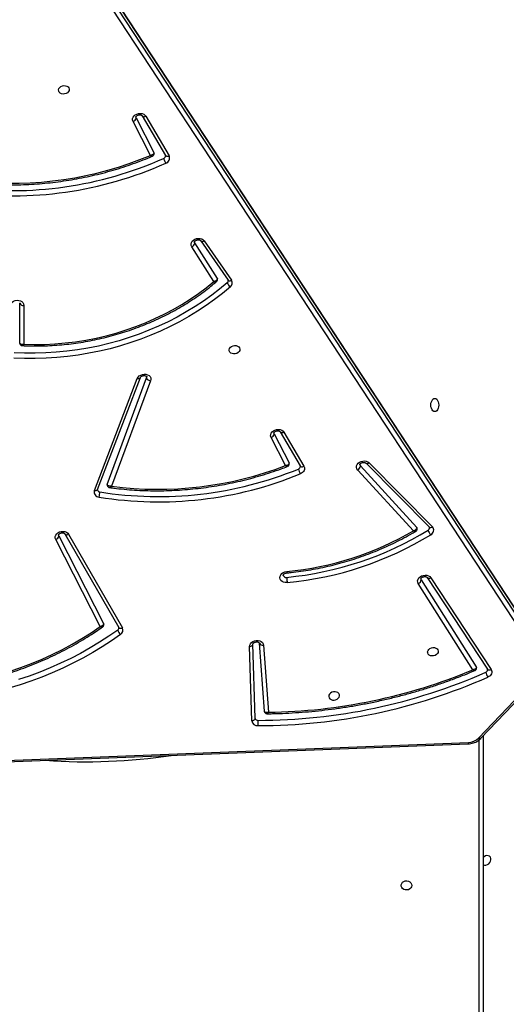
# Model space of a CAD drawing. Units: millimetres. Extents: x -5235 to 358139, y -3372 to 7605.
# Drawn here: x -23 to 364, y 3421 to 4205 of the extents above; entities that cross this region are included whole.
import ezdxf

# ---------------------------------------------------------------- set-up
doc = ezdxf.new("R2010")
doc.units = ezdxf.units.MM
doc.layers.add('Toestel 2D', color=7, linetype='Continuous', lineweight=20)

# ---------------------------------------------------------------- blocks, each defined once
blk = doc.blocks.new('3030-1_')
at = {"color": 7, "linetype": 'Continuous', "lineweight": 25}
for p, q in [((727.58, 1070.926), (727.58, 1124.02)), ((809.51, 1074.572), (728.745, 1071.431)), ((809.532, 1074.688), (728.767, 1071.547)), ((727.751, 1071.106), (722.851, 1065.956)), ((727.936, 1071.083), (723.035, 1065.932)), ((745.732, 1069.516), (745.733, 1069.509)), ((745.733, 1069.509), (745.913, 1063.608)), ((746, 1069.702), (746.18, 1063.801)), ((745.068, 1063.689), (744.676, 1069.031)), ((745.001, 1068.951), (745.398, 1063.54)), ((731.74, 1058.324), (726.945, 1065.62)), ((732.024, 1058.305), (727.229, 1065.602)), ((728.4, 1065.649), (732.74, 1058.78)), ((758.953, 1009.544), (722.685, 1064.77)), ((722.919, 1065.077), (759.187, 1009.851)), ((732.504, 1058.476), (728.12, 1065.415)), ((722.784, 1064.22), (759.052, 1008.994)), ((722.8, 1064.179), (759.068, 1008.953)), ((745.913, 1063.614), (745.913, 1063.608)), ((760.589, 1054.857), (756.301, 1062.31)), ((760.882, 1054.823), (756.595, 1062.276)), ((761.372, 1054.977), (757.801, 1061.969)), ((758.072, 1062.205), (761.617, 1055.266)), ((732.504, 1058.476), (732.527, 1058.418)), ((732.024, 1058.305), (732.021, 1058.309)), ((733.125, 1054.578), (737.566, 1049.741)), ((760.882, 1054.823), (760.879, 1054.828)), ((761.372, 1054.977), (761.388, 1054.931)), ((736.659, 1049.168), (731.615, 1054.259)), ((736.905, 1049.196), (731.861, 1054.287)), ((737.353, 1049.408), (732.855, 1054.306)), ((754.057, 1042.64), (757.166, 1051.035)), ((757.515, 1050.883), (754.376, 1042.408)), ((758.293, 1051.292), (754.874, 1042.378)), ((758.54, 1051.368), (755.122, 1042.454)), ((743.438, 1046.734), (741.848, 1049.448)), ((743.73, 1046.702), (742.14, 1049.416)), ((744.22, 1046.857), (743.036, 1049.175)), ((743.317, 1049.393), (744.465, 1047.145)), ((744.22, 1046.857), (744.236, 1046.811)), ((743.73, 1046.702), (743.727, 1046.707)), ((764.152, 1036.629), (764.151, 1039.725)), ((764.482, 1039.631), (764.48, 1039.653)), ((764.482, 1039.631), (764.483, 1036.466)), ((764.486, 1036.438), (764.483, 1036.466)), ((749.792, 1031.499), (747.613, 1034.636)), ((750.072, 1031.487), (747.892, 1034.624)), ((750.551, 1031.66), (748.756, 1034.479)), ((749.022, 1034.734), (750.786, 1031.965)), ((750.551, 1031.66), (750.574, 1031.601)), ((754.434, 1021.572), (752.591, 1024.718)), ((754.726, 1021.54), (752.883, 1024.686)), ((755.216, 1021.694), (753.798, 1024.47)), ((754.077, 1024.691), (755.46, 1021.983)), ((755.216, 1021.694), (755.231, 1021.648)), ((754.726, 1021.54), (754.723, 1021.544))]:
    blk.add_line(p, q, dxfattribs=at)
at = {"color": 8, "linetype": 'Continuous', "lineweight": 25}
blk.add_line((727.88, 1124.17), (727.88, 1071.222), dxfattribs=at)
at = {"color": 7, "linetype": 'Continuous', "lineweight": 25, "flags": 128}
for points in [[(733.255, 1082.816), (733.274, 1082.925), (733.328, 1083.024), (733.415, 1083.104), (733.524, 1083.159), (733.648, 1083.183), (733.774, 1083.175), (733.892, 1083.135), (733.991, 1083.067), (734.063, 1082.976), (734.1, 1082.871), (734.1, 1082.761), (734.063, 1082.657), (733.991, 1082.566), (733.892, 1082.497), (733.774, 1082.457), (733.648, 1082.449), (733.524, 1082.474), (733.415, 1082.528), (733.328, 1082.609), (733.274, 1082.708), (733.255, 1082.816)], [(727.58, 1081.175), (727.561, 1081.184), (727.46, 1081.209), (727.349, 1081.201), (727.236, 1081.159), (727.133, 1081.089), (727.047, 1080.995), (726.988, 1080.887), (726.96, 1080.773), (726.965, 1080.665), (727.003, 1080.572), (727.072, 1080.501), (727.163, 1080.46), (727.271, 1080.451), (727.384, 1080.476), (727.493, 1080.533), (727.58, 1080.607)], [(739.021, 1067.733), (739.029, 1067.634), (739.074, 1067.543), (739.151, 1067.47), (739.254, 1067.42), (739.374, 1067.397), (739.5, 1067.405), (739.621, 1067.442), (739.726, 1067.504), (739.805, 1067.587), (739.853, 1067.683), (739.863, 1067.783), (739.837, 1067.879), (739.775, 1067.962), (739.684, 1068.024), (739.571, 1068.061), (739.446, 1068.068), (739.322, 1068.046), (739.208, 1067.996), (739.114, 1067.922), (739.05, 1067.832), (739.021, 1067.733)], [(756.457, 1062.839), (757.175, 1063.34), (757.914, 1063.821), (758.673, 1064.28), (759.452, 1064.717), (760.249, 1065.131), (761.062, 1065.521), (761.892, 1065.888), (762.735, 1066.23), (763.592, 1066.547), (764.461, 1066.839), (765.34, 1067.104)], [(756.68, 1062.486), (757.388, 1062.981), (758.119, 1063.456), (758.869, 1063.909), (759.638, 1064.34), (760.424, 1064.749), (761.228, 1065.135), (762.047, 1065.497), (762.88, 1065.835), (763.726, 1066.148), (764.583, 1066.436)], [(777.833, 1066.903), (776.947, 1067.011), (776.053, 1067.089), (775.153, 1067.139), (774.247, 1067.159), (773.339, 1067.149), (772.428, 1067.111), (771.517, 1067.043), (770.607, 1066.945), (769.7, 1066.819), (768.797, 1066.664), (767.899, 1066.481), (767.008, 1066.269), (766.125, 1066.029), (765.253, 1065.762), (764.391, 1065.468), (763.543, 1065.147), (762.708, 1064.8), (761.889, 1064.427), (761.087, 1064.03), (760.303, 1063.608), (759.538, 1063.163), (758.794, 1062.695), (758.072, 1062.205)], [(726.945, 1065.62), (726.906, 1065.7), (726.888, 1065.785), (726.892, 1065.873), (726.917, 1065.96), (726.963, 1066.043), (727.029, 1066.118), (727.11, 1066.183), (727.205, 1066.234)], [(728.12, 1065.415), (728.107, 1065.444), (728.103, 1065.46)], [(731.996, 1064.213), (731.967, 1064.114), (731.902, 1064.024), (731.809, 1063.95), (731.695, 1063.9), (731.57, 1063.878), (731.446, 1063.885), (731.333, 1063.922), (731.242, 1063.984), (731.18, 1064.067), (731.153, 1064.163), (731.164, 1064.263), (731.212, 1064.359), (731.291, 1064.442), (731.396, 1064.505), (731.517, 1064.541), (731.643, 1064.549), (731.762, 1064.526), (731.866, 1064.476), (731.943, 1064.403), (731.988, 1064.312), (731.996, 1064.213)], [(746.18, 1063.801), (746.165, 1063.686), (746.113, 1063.576), (746.029, 1063.478), (745.918, 1063.398), (745.788, 1063.341), (745.646, 1063.312), (745.503, 1063.313), (745.368, 1063.342), (745.25, 1063.399), (745.156, 1063.48), (745.094, 1063.579), (745.068, 1063.689)], [(757.801, 1061.969), (757.792, 1061.992), (757.789, 1062.004)], [(732.74, 1058.78), (732.785, 1058.675), (732.794, 1058.561), (732.764, 1058.446), (732.7, 1058.339), (732.604, 1058.247), (732.483, 1058.175), (732.346, 1058.129), (732.202, 1058.112), (732.06, 1058.124), (731.93, 1058.166), (731.821, 1058.234), (731.74, 1058.324)], [(743.19, 1058.706), (743.335, 1058.705), (743.471, 1058.673), (743.589, 1058.614), (743.681, 1058.531), (743.74, 1058.429), (743.764, 1058.317), (743.749, 1058.201), (743.697, 1058.09), (743.612, 1057.991), (743.5, 1057.91), (743.367, 1057.854), (743.223, 1057.826)], [(761.617, 1055.266), (761.651, 1055.158), (761.649, 1055.044), (761.611, 1054.932), (761.538, 1054.829), (761.436, 1054.741), (761.312, 1054.676), (761.174, 1054.637), (761.03, 1054.626), (760.891, 1054.645), (760.766, 1054.693), (760.663, 1054.765), (760.589, 1054.857)], [(741.848, 1049.448), (741.814, 1049.528), (741.8, 1049.614), (741.808, 1049.702), (741.838, 1049.788), (741.888, 1049.87), (741.957, 1049.943), (742.041, 1050.005), (742.137, 1050.054)], [(737.566, 1049.741), (737.631, 1049.644), (737.662, 1049.535), (737.655, 1049.42), (737.612, 1049.309), (737.535, 1049.207), (737.43, 1049.122), (737.303, 1049.06), (737.163, 1049.025), (737.019, 1049.018), (736.881, 1049.041), (736.758, 1049.092), (736.659, 1049.168)], [(737.396, 1049.323), (737.393, 1049.338), (737.353, 1049.408)], [(744.465, 1047.145), (744.499, 1047.037), (744.497, 1046.924), (744.459, 1046.812), (744.387, 1046.709), (744.285, 1046.622), (744.162, 1046.556), (744.024, 1046.517), (743.88, 1046.506), (743.742, 1046.524), (743.616, 1046.571), (743.513, 1046.642), (743.438, 1046.734)], [(731.425, 1045.091), (731.507, 1045.073), (731.583, 1045.021), (731.648, 1044.937), (731.699, 1044.829), (731.73, 1044.702), (731.741, 1044.566), (731.73, 1044.43), (731.699, 1044.304), (731.648, 1044.195), (731.583, 1044.112), (731.507, 1044.059), (731.425, 1044.041), (731.343, 1044.059), (731.267, 1044.112), (731.201, 1044.195), (731.151, 1044.304), (731.12, 1044.43), (731.109, 1044.566), (731.12, 1044.702), (731.151, 1044.829), (731.201, 1044.937), (731.267, 1045.021), (731.343, 1045.073), (731.425, 1045.091)], [(755.122, 1042.454), (755.061, 1042.345), (754.968, 1042.251), (754.85, 1042.176), (754.714, 1042.127), (754.57, 1042.106), (754.427, 1042.116), (754.295, 1042.155), (754.183, 1042.22), (754.099, 1042.308), (754.048, 1042.412), (754.034, 1042.525), (754.057, 1042.64)], [(754.376, 1042.408), (754.366, 1042.328), (754.367, 1042.32)], [(747.798, 1040.162), (747.769, 1040.062), (747.704, 1039.972), (747.611, 1039.898), (747.497, 1039.848), (747.373, 1039.826), (747.248, 1039.834), (747.135, 1039.87), (747.044, 1039.933), (746.982, 1040.016), (746.956, 1040.111), (746.966, 1040.212), (747.014, 1040.308), (747.093, 1040.39), (747.198, 1040.453), (747.319, 1040.49), (747.445, 1040.497), (747.565, 1040.475), (747.668, 1040.425), (747.745, 1040.351), (747.79, 1040.261), (747.798, 1040.162)], [(747.709, 1035.159), (748.324, 1035.674), (748.964, 1036.169), (749.627, 1036.644), (750.314, 1037.097), (751.021, 1037.527), (751.749, 1037.935), (752.496, 1038.318), (753.26, 1038.677), (754.04, 1039.011), (754.834, 1039.318), (755.642, 1039.599), (756.461, 1039.853), (757.29, 1040.08), (758.127, 1040.278), (758.971, 1040.449), (759.821, 1040.59), (760.675, 1040.703), (761.53, 1040.787), (762.386, 1040.841), (763.242, 1040.867), (764.094, 1040.862), (764.943, 1040.829)], [(747.955, 1034.824), (748.56, 1035.331), (749.19, 1035.819), (749.844, 1036.286), (750.52, 1036.733), (751.217, 1037.157), (751.934, 1037.558), (752.669, 1037.936), (753.422, 1038.289), (754.19, 1038.618), (754.973, 1038.921), (755.768, 1039.198), (756.575, 1039.448), (757.391, 1039.671), (758.216, 1039.867), (759.048, 1040.034), (759.885, 1040.174), (760.725, 1040.285), (761.568, 1040.367), (762.411, 1040.421), (763.254, 1040.446), (764.093, 1040.442), (764.929, 1040.408)], [(764.151, 1039.725), (763.332, 1039.745), (762.509, 1039.735), (761.684, 1039.694), (760.86, 1039.624), (760.037, 1039.524), (759.217, 1039.394), (758.402, 1039.235), (757.595, 1039.047), (756.795, 1038.831), (756.006, 1038.586), (755.229, 1038.314), (754.465, 1038.015), (753.716, 1037.689), (752.984, 1037.338), (752.27, 1036.962), (751.576, 1036.561), (750.902, 1036.137), (750.251, 1035.691), (749.624, 1035.223), (749.022, 1034.734)], [(765.265, 1036.691), (765.242, 1036.577), (765.183, 1036.468), (765.093, 1036.373), (764.977, 1036.298), (764.843, 1036.247), (764.7, 1036.225), (764.557, 1036.231), (764.425, 1036.267), (764.312, 1036.33), (764.225, 1036.415), (764.17, 1036.517), (764.152, 1036.629)], [(748.756, 1034.479), (748.744, 1034.501), (748.738, 1034.524)], [(750.786, 1031.965), (750.831, 1031.86), (750.84, 1031.746), (750.812, 1031.633), (750.749, 1031.526), (750.655, 1031.433), (750.536, 1031.361), (750.4, 1031.314), (750.257, 1031.295), (750.116, 1031.306), (749.985, 1031.345), (749.875, 1031.411), (749.792, 1031.499)], [(753.798, 1024.47), (753.788, 1024.498), (753.786, 1024.505)], [(755.46, 1021.983), (755.495, 1021.875), (755.493, 1021.761), (755.455, 1021.649), (755.382, 1021.546), (755.281, 1021.459), (755.157, 1021.394), (755.019, 1021.354), (754.876, 1021.343), (754.737, 1021.362), (754.612, 1021.408), (754.509, 1021.48), (754.434, 1021.572)], [(761.39, 1019.466), (761.36, 1019.367), (761.296, 1019.277), (761.203, 1019.203), (761.089, 1019.153), (760.964, 1019.131), (760.84, 1019.138), (760.727, 1019.175), (760.636, 1019.237), (760.574, 1019.32), (760.547, 1019.416), (760.558, 1019.516), (760.605, 1019.612), (760.685, 1019.695), (760.79, 1019.758), (760.911, 1019.794), (761.036, 1019.802), (761.156, 1019.779), (761.26, 1019.729), (761.337, 1019.656), (761.382, 1019.565), (761.39, 1019.466)]]:
    blk.add_lwpolyline(points, dxfattribs=at)
at = {"color": 8, "linetype": 'Continuous', "lineweight": 25, "flags": 128}
for points in [[(727.751, 1071.106), (727.757, 1071.112), (727.781, 1071.123), (727.812, 1071.126), (727.849, 1071.12), (727.891, 1071.105), (727.936, 1071.083)], [(746, 1069.702), (745.942, 1069.693), (745.888, 1069.678), (745.84, 1069.656), (745.799, 1069.63), (745.767, 1069.599), (745.745, 1069.565), (745.734, 1069.529), (745.733, 1069.509)], [(727.229, 1065.602), (727.212, 1065.622), (727.182, 1065.642), (727.144, 1065.654), (727.099, 1065.658), (727.05, 1065.654), (726.998, 1065.641), (726.945, 1065.62)], [(746.18, 1063.801), (746.122, 1063.792), (746.068, 1063.777), (746.02, 1063.755), (745.979, 1063.729), (745.946, 1063.698), (745.925, 1063.664), (745.914, 1063.628), (745.913, 1063.614)], [(756.595, 1062.276), (756.574, 1062.302), (756.543, 1062.323), (756.504, 1062.337), (756.459, 1062.342), (756.408, 1062.34), (756.355, 1062.329), (756.301, 1062.31)], [(758.54, 1051.368), (758.485, 1051.375), (758.434, 1051.374), (758.388, 1051.366), (758.348, 1051.351), (758.318, 1051.329), (758.298, 1051.303), (758.293, 1051.292)], [(742.14, 1049.416), (742.12, 1049.441), (742.089, 1049.462), (742.051, 1049.475), (742.005, 1049.481), (741.955, 1049.478), (741.902, 1049.467), (741.848, 1049.448)], [(755.122, 1042.454), (755.067, 1042.46), (755.015, 1042.459), (754.969, 1042.451), (754.93, 1042.436), (754.9, 1042.415), (754.879, 1042.388), (754.874, 1042.378)], [(747.892, 1034.624), (747.877, 1034.641), (747.847, 1034.661), (747.809, 1034.673), (747.765, 1034.677), (747.716, 1034.671), (747.665, 1034.658), (747.613, 1034.636)], [(750.072, 1031.487), (750.057, 1031.504), (750.026, 1031.524), (749.989, 1031.536), (749.945, 1031.539), (749.896, 1031.534), (749.844, 1031.52), (749.792, 1031.499)], [(752.883, 1024.686), (752.863, 1024.711), (752.832, 1024.732), (752.793, 1024.745), (752.748, 1024.751), (752.697, 1024.748), (752.644, 1024.737), (752.591, 1024.718)]]:
    blk.add_lwpolyline(points, dxfattribs=at)
at = {"color": 8, "linetype": 'Continuous', "lineweight": 25}
for centre, radius, start, end in [((759.178, 1027.397), 45.575, 85.91544, 98.53859), ((728.949, 1071.454), 0.205, 152.76986, 186.4151), ((731.871, 1058.124), 0.239, 50.90715, 123.15939), ((760.714, 1054.645), 0.246, 47.94634, 120.58329), ((731.757, 1054.106), 0.209, 60.05336, 132.86243), ((736.801, 1049.015), 0.209, 60.10328, 132.85397), ((743.564, 1046.523), 0.245, 48.35863, 120.91839), ((754.56, 1021.361), 0.245, 48.35863, 120.91839)]:
    blk.add_arc(centre, radius, start, end, dxfattribs=at)
at = {"color": 7, "linetype": 'Continuous', "lineweight": 25}
for centre, radius, start, end in [((728.777, 1070.241), 1.191, 91.52054, 134.9731), ((745.503, 1024.817), 45.28, 90.01541, 113.83585), ((745.511, 1024.775), 44.9, 90.01541, 113.83585), ((747.227, 1069.917), 1.745, 174.09744, 187.94821), ((745.542, 1069.637), 0.463, 8.07302, 96.30586), ((745.521, 1069.457), 0.22, 15.44584, 95.76038), ((745.277, 1025.294), 43.741, 90.78703, 112.69459), ((726.085, 1065.544), 1.316, 13.28528, 31.67216), ((727.438, 1065.64), 0.219, 109.39835, 184.65331), ((745.143, 1063.415), 0.284, 26.00641, 105.39848), ((756.663, 1062.491), 0.404, 120.68618, 206.60954), ((755.965, 1062.281), 0.744, 15.99203, 48.5818), ((756.782, 1062.319), 0.195, 121.54348, 187.68035), ((745.733, 1031.997), 26.83, 95.4376, 121.42088), ((732.847, 1058.455), 0.343, 108.09637, 176.35539), ((745.742, 1031.949), 26.458, 95.44044, 121.42092), ((745.479, 1033.486), 24.444, 95.29534, 120.35901), ((743.278, 1058.064), 0.228, 16.58567, 101.33313), ((731.913, 1054.528), 0.402, 114.6579, 222.02171), ((731.111, 1054.301), 0.868, 15.05568, 42.97925), ((761.693, 1054.953), 0.322, 103.7713, 175.65048), ((732.043, 1054.346), 0.204, 117.52701, 186.45911), ((732.949, 1054.395), 0.129, 190.35922, 223.25624), ((753.44, 1022.399), 29.876, 80.89876, 112.23052), ((753.449, 1022.354), 29.5, 80.89858, 112.2307), ((759.053, 1051.578), 0.943, 160.13069, 185.82215), ((758.096, 1051.275), 0.208, 14.3342, 84.89951), ((758.151, 1051.491), 0.408, 342.55291, 87.85109), ((753.493, 1022.775), 28.498, 82.59442, 110.9225), ((757.395, 1050.929), 0.128, 339.05229, 10.06137), ((740.828, 1049.327), 1.498, 12.89233, 29.03417), ((737.743, 1049.394), 0.39, 117.00851, 177.95418), ((742.347, 1049.455), 0.214, 105.99865, 185.65424), ((744.541, 1046.832), 0.322, 103.7713, 175.65048), ((754.024, 1042.261), 0.381, 22.79107, 85.04068), ((764.214, 1036.337), 0.298, 25.57884, 102.03877), ((747.941, 1034.846), 0.389, 126.46336, 212.62135), ((747.347, 1034.636), 0.636, 17.15783, 55.23735), ((748.074, 1034.672), 0.193, 128.18579, 187.77137), ((750.894, 1031.638), 0.344, 108.26894, 176.38467), ((765.109, 997.766), 30.15, 82.34263, 113.97108), ((765.117, 997.722), 29.773, 82.34263, 113.97108), ((765.114, 998.367), 28.544, 83.93706, 112.7466), ((752.985, 1024.899), 0.434, 106.78679, 204.73575), ((751.747, 1024.626), 1.309, 13.30165, 31.78104), ((753.086, 1024.726), 0.212, 108.03441, 186.00587), ((755.537, 1021.67), 0.322, 103.7713, 175.65048)]:
    blk.add_arc(centre, radius, start, end, dxfattribs=at)
for points, knots in [([(728.767, 1071.547), (728.729, 1071.545), (728.623, 1071.538), (728.45, 1071.507), (728.254, 1071.445), (728.07, 1071.358), (727.906, 1071.25), (727.804, 1071.161), (727.757, 1071.112), (727.751, 1071.106)], [0, 0, 0, 0, 0.09978, 0.277007, 0.454678, 0.632784, 0.811283, 0.978407, 1, 1, 1, 1]), ([(744.773, 1069.148), (744.631, 1069.147), (744.141, 1069.14), (743.303, 1069.11), (742.26, 1069.051), (741.216, 1068.965), (740.174, 1068.855), (739.134, 1068.72), (738.096, 1068.56), (737.063, 1068.376), (736.034, 1068.168), (735.011, 1067.935), (733.994, 1067.678), (732.986, 1067.398), (731.985, 1067.094), (730.994, 1066.767), (730.014, 1066.416), (729.096, 1066.065), (728.511, 1065.821), (728.244, 1065.71)], [0, 0, 0, 0, 0.025303, 0.086844, 0.148386, 0.209928, 0.27147, 0.333012, 0.394555, 0.456097, 0.517639, 0.579182, 0.640725, 0.702268, 0.763811, 0.825355, 0.886899, 0.948443, 1, 1, 1, 1]), ([(744.676, 1069.031), (744.676, 1069.032), (744.707, 1069.043), (744.777, 1069.06), (744.872, 1069.06), (744.943, 1069.035), (744.986, 1068.999), (744.996, 1068.967), (745.001, 1068.951)], [0, 0, 0, 0, 0.002339, 0.208245, 0.458347, 0.664383, 0.828202, 1, 1, 1, 1]), ([(744.998, 1068.964), (744.998, 1068.969), (744.996, 1068.999), (744.968, 1069.052), (744.915, 1069.11), (744.846, 1069.141), (744.797, 1069.152), (744.774, 1069.149), (744.773, 1069.149)], [0, 0, 0, 0, 0.048366, 0.289649, 0.539652, 0.77628, 0.986944, 1, 1, 1, 1]), ([(777.987, 1067.005), (777.891, 1067.019), (777.522, 1067.071), (776.874, 1067.144), (776.042, 1067.214), (775.204, 1067.259), (774.363, 1067.279), (773.518, 1067.274), (772.672, 1067.243), (771.825, 1067.188), (770.978, 1067.108), (770.133, 1067.002), (769.291, 1066.872), (768.453, 1066.718), (767.62, 1066.539), (766.794, 1066.336), (765.975, 1066.109), (765.164, 1065.859), (764.363, 1065.585), (763.573, 1065.289), (762.794, 1064.971), (762.029, 1064.63), (761.277, 1064.268), (760.541, 1063.885), (759.82, 1063.482), (759.117, 1063.058), (758.471, 1062.643), (758.068, 1062.36), (757.887, 1062.233)], [0, 0, 0, 0, 0.01398, 0.0537, 0.093422, 0.133143, 0.172865, 0.212587, 0.252309, 0.292031, 0.331753, 0.371475, 0.411197, 0.45092, 0.490642, 0.530365, 0.570088, 0.609811, 0.649535, 0.689259, 0.728984, 0.768709, 0.808434, 0.84816, 0.887886, 0.927612, 0.967338, 1, 1, 1, 1]), ([(727.229, 1065.602), (727.227, 1065.605), (727.222, 1065.613), (727.222, 1065.619), (727.222, 1065.622)], [0, 0, 0, 0, 0.380124, 1, 1, 1, 1]), ([(728.243, 1065.711), (728.223, 1065.701), (728.181, 1065.679), (728.13, 1065.622), (728.101, 1065.549), (728.094, 1065.49), (728.103, 1065.462), (728.104, 1065.46)], [0, 0, 0, 0, 0.219038, 0.461781, 0.718647, 0.97808, 1, 1, 1, 1]), ([(728.12, 1065.415), (728.119, 1065.431), (728.118, 1065.463), (728.143, 1065.516), (728.198, 1065.573), (728.288, 1065.623), (728.364, 1065.643), (728.4, 1065.649), (728.4, 1065.649)], [0, 0, 0, 0, 0.162809, 0.316392, 0.516879, 0.772817, 0.997684, 1, 1, 1, 1]), ([(745.913, 1063.608), (745.913, 1063.606), (745.913, 1063.597), (745.907, 1063.575), (745.88, 1063.532), (745.827, 1063.486), (745.752, 1063.448), (745.665, 1063.426), (745.577, 1063.424), (745.5, 1063.439), (745.443, 1063.467), (745.411, 1063.496), (745.402, 1063.514), (745.4, 1063.524), (745.4, 1063.528)], [0, 0, 0, 0, 0.042189, 0.136861, 0.221586, 0.310041, 0.395969, 0.481709, 0.567345, 0.652625, 0.738332, 0.826879, 0.923908, 1, 1, 1, 1]), ([(756.595, 1062.276), (756.593, 1062.279), (756.59, 1062.285), (756.59, 1062.291), (756.59, 1062.294)], [0, 0, 0, 0, 0.448037, 1, 1, 1, 1]), ([(757.887, 1062.232), (757.872, 1062.221), (757.835, 1062.195), (757.799, 1062.131), (757.781, 1062.062), (757.789, 1062.02), (757.792, 1062.004)], [0, 0, 0, 0, 0.212802, 0.5129863, 0.8196937, 1, 1, 1, 1]), ([(757.801, 1061.969), (757.8, 1061.987), (757.799, 1062.023), (757.828, 1062.077), (757.878, 1062.127), (757.954, 1062.173), (758.024, 1062.196), (758.066, 1062.204), (758.072, 1062.205), (758.072, 1062.205)], [0, 0, 0, 0, 0.181013, 0.355453, 0.53298, 0.732823, 0.962698, 0.997632, 1, 1, 1, 1]), ([(743.233, 1058.287), (743.23, 1058.311), (743.222, 1058.357), (743.21, 1058.452), (743.2, 1058.554), (743.194, 1058.637), (743.191, 1058.686), (743.19, 1058.703), (743.19, 1058.706)], [0, 0, 0, 0, 0.214662, 0.429324, 0.643987, 0.858654, 0.973168, 1, 1, 1, 1]), ([(732.526, 1058.417), (732.527, 1058.414), (732.529, 1058.406), (732.524, 1058.383), (732.502, 1058.343), (732.453, 1058.296), (732.38, 1058.256), (732.294, 1058.231), (732.206, 1058.226), (732.126, 1058.238), (732.065, 1058.265), (732.035, 1058.29), (732.027, 1058.301), (732.024, 1058.305)], [0, 0, 0, 0, 0.07313, 0.177725, 0.273029, 0.372415, 0.467896, 0.563041, 0.658062, 0.752719, 0.847606, 0.945024, 1, 1, 1, 1]), ([(743.229, 1057.941), (743.112, 1057.929), (742.732, 1057.892), (742.09, 1057.81), (741.305, 1057.687), (740.525, 1057.539), (739.749, 1057.367), (738.981, 1057.17), (738.22, 1056.95), (737.468, 1056.707), (736.726, 1056.44), (735.996, 1056.151), (735.278, 1055.84), (734.574, 1055.507), (733.885, 1055.153), (733.341, 1054.852), (733.029, 1054.667), (732.937, 1054.612)], [0, 0, 0, 0, 0.032061, 0.104183, 0.176308, 0.248434, 0.32056, 0.392686, 0.464814, 0.536942, 0.609071, 0.681202, 0.753333, 0.825464, 0.897597, 0.96973, 1, 1, 1, 1]), ([(743.495, 1058.129), (743.496, 1058.128), (743.499, 1058.121), (743.497, 1058.107), (743.482, 1058.07), (743.444, 1058.026), (743.382, 1057.983), (743.303, 1057.951), (743.248, 1057.944), (743.222, 1057.941)], [0, 0, 0, 0, 0.036037, 0.2336601, 0.3957805, 0.5465554, 0.704777, 0.8613685, 1, 1, 1, 1]), ([(732.937, 1054.611), (732.919, 1054.599), (732.88, 1054.573), (732.837, 1054.511), (732.815, 1054.439), (732.822, 1054.392), (732.825, 1054.372)], [0, 0, 0, 0, 0.233297, 0.501805, 0.784196, 1, 1, 1, 1]), ([(733.125, 1054.578), (733.125, 1054.578), (733.09, 1054.568), (733.017, 1054.538), (732.93, 1054.477), (732.877, 1054.413), (732.853, 1054.356), (732.854, 1054.323), (732.855, 1054.306)], [0, 0, 0, 0, 0.002318, 0.225332, 0.48062, 0.681659, 0.83628, 1, 1, 1, 1]), ([(761.386, 1054.931), (761.387, 1054.926), (761.39, 1054.915), (761.377, 1054.882), (761.344, 1054.838), (761.286, 1054.794), (761.208, 1054.759), (761.12, 1054.741), (761.033, 1054.743), (760.96, 1054.762), (760.909, 1054.791), (760.889, 1054.812), (760.883, 1054.821), (760.882, 1054.823)], [0, 0, 0, 0, 0.117224, 0.215696, 0.306636, 0.401834, 0.495418, 0.588891, 0.682222, 0.775179, 0.869013, 0.966998, 1, 1, 1, 1]), ([(731.861, 1054.287), (731.858, 1054.291), (731.846, 1054.305), (731.841, 1054.313), (731.841, 1054.322), (731.841, 1054.323)], [0, 0, 0, 0, 0.2444045, 0.8776512, 1, 1, 1, 1]), ([(757.32, 1051.137), (757.21, 1051.152), (756.827, 1051.204), (756.165, 1051.275), (755.332, 1051.341), (754.493, 1051.381), (753.651, 1051.397), (752.806, 1051.387), (751.959, 1051.352), (751.112, 1051.292), (750.266, 1051.207), (749.422, 1051.097), (748.58, 1050.963), (747.743, 1050.804), (746.911, 1050.621), (746.086, 1050.413), (745.268, 1050.182), (744.459, 1049.928), (743.76, 1049.686), (743.334, 1049.524), (743.171, 1049.462)], [0, 0, 0, 0, 0.023535, 0.082278, 0.141023, 0.199768, 0.258514, 0.31726, 0.376005, 0.434751, 0.493497, 0.552243, 0.610989, 0.669735, 0.728482, 0.787229, 0.845977, 0.904725, 0.963473, 1, 1, 1, 1]), ([(757.166, 1051.035), (757.167, 1051.035), (757.203, 1051.038), (757.283, 1051.038), (757.386, 1051.014), (757.458, 1050.973), (757.5, 1050.93), (757.51, 1050.899), (757.515, 1050.883)], [0, 0, 0, 0, 0.0023142, 0.2287279, 0.4849751, 0.684972, 0.837832, 1, 1, 1, 1]), ([(757.52, 1050.951), (757.514, 1050.975), (757.501, 1051.026), (757.449, 1051.086), (757.386, 1051.122), (757.342, 1051.137), (757.32, 1051.138), (757.319, 1051.138)], [0, 0, 0, 0, 0.249368, 0.534376, 0.771309, 0.993366, 1, 1, 1, 1]), ([(758.297, 1051.327), (758.297, 1051.324), (758.3, 1051.316), (758.296, 1051.302), (758.293, 1051.292)], [0, 0, 0, 0, 0.3285917, 1, 1, 1, 1]), ([(737.396, 1049.323), (737.397, 1049.316), (737.398, 1049.304), (737.381, 1049.264), (737.343, 1049.219), (737.28, 1049.176), (737.199, 1049.145), (737.11, 1049.131), (737.026, 1049.137), (736.956, 1049.158), (736.92, 1049.181), (736.908, 1049.193), (736.905, 1049.196)], [0, 0, 0, 0, 0.152873, 0.25755, 0.35524, 0.457777, 0.55931, 0.660747, 0.761958, 0.862874, 0.965232, 1, 1, 1, 1]), ([(742.14, 1049.416), (742.139, 1049.419), (742.135, 1049.425), (742.135, 1049.431), (742.135, 1049.434)], [0, 0, 0, 0, 0.436225, 1, 1, 1, 1]), ([(743.17, 1049.462), (743.15, 1049.453), (743.108, 1049.434), (743.056, 1049.379), (743.023, 1049.307), (743.016, 1049.236), (743.029, 1049.195), (743.034, 1049.18)], [0, 0, 0, 0, 0.187323, 0.405328, 0.634794, 0.86263, 1, 1, 1, 1]), ([(743.036, 1049.175), (743.035, 1049.192), (743.034, 1049.224), (743.06, 1049.275), (743.115, 1049.329), (743.206, 1049.373), (743.281, 1049.389), (743.316, 1049.393), (743.317, 1049.393)], [0, 0, 0, 0, 0.164882, 0.320821, 0.522653, 0.777258, 0.997679, 1, 1, 1, 1]), ([(744.234, 1046.81), (744.235, 1046.805), (744.237, 1046.795), (744.225, 1046.761), (744.192, 1046.718), (744.134, 1046.673), (744.056, 1046.638), (743.968, 1046.621), (743.881, 1046.623), (743.808, 1046.642), (743.757, 1046.67), (743.737, 1046.691), (743.732, 1046.7), (743.73, 1046.702)], [0, 0, 0, 0, 0.117503, 0.21621, 0.307367, 0.402793, 0.4966, 0.590296, 0.68385, 0.777028, 0.871086, 0.969305, 1, 1, 1, 1]), ([(754.874, 1042.378), (754.872, 1042.373), (754.866, 1042.358), (754.841, 1042.323), (754.785, 1042.277), (754.708, 1042.241), (754.62, 1042.222), (754.533, 1042.222), (754.458, 1042.239), (754.404, 1042.268), (754.376, 1042.297), (754.369, 1042.31), (754.368, 1042.319), (754.368, 1042.321)], [0, 0, 0, 0, 0.046728, 0.14402, 0.245687, 0.345181, 0.444526, 0.543737, 0.642536, 0.742068, 0.845515, 0.960086, 1, 1, 1, 1]), ([(764.265, 1039.838), (764.172, 1039.842), (763.828, 1039.858), (763.231, 1039.866), (762.472, 1039.854), (761.713, 1039.815), (760.953, 1039.752), (760.194, 1039.665), (759.439, 1039.552), (758.687, 1039.414), (757.94, 1039.253), (757.199, 1039.067), (756.466, 1038.857), (755.742, 1038.624), (755.029, 1038.368), (754.326, 1038.09), (753.637, 1037.789), (752.961, 1037.467), (752.3, 1037.123), (751.655, 1036.76), (751.027, 1036.376), (750.417, 1035.973), (749.828, 1035.551), (749.293, 1035.142), (748.965, 1034.865), (748.819, 1034.742)], [0, 0, 0, 0, 0.01671, 0.061801, 0.106894, 0.151987, 0.19708, 0.242173, 0.287266, 0.332359, 0.377453, 0.422547, 0.467642, 0.512738, 0.557834, 0.60293, 0.648028, 0.693126, 0.738224, 0.783323, 0.828422, 0.873521, 0.918619, 0.963716, 1, 1, 1, 1]), ([(764.151, 1039.725), (764.152, 1039.726), (764.183, 1039.735), (764.254, 1039.749), (764.351, 1039.745), (764.422, 1039.717), (764.467, 1039.679), (764.477, 1039.647), (764.482, 1039.631)], [0, 0, 0, 0, 0.002341, 0.206876, 0.456381, 0.662761, 0.827447, 1, 1, 1, 1]), ([(764.479, 1039.652), (764.479, 1039.657), (764.477, 1039.687), (764.449, 1039.74), (764.397, 1039.797), (764.331, 1039.831), (764.286, 1039.836), (764.265, 1039.838)], [0, 0, 0, 0, 0.041207, 0.295277, 0.55557, 0.796836, 1, 1, 1, 1]), ([(747.892, 1034.624), (747.89, 1034.627), (747.885, 1034.636), (747.884, 1034.642), (747.884, 1034.646)], [0, 0, 0, 0, 0.356801, 1, 1, 1, 1]), ([(748.82, 1034.742), (748.806, 1034.73), (748.773, 1034.702), (748.742, 1034.636), (748.729, 1034.571), (748.738, 1034.535), (748.741, 1034.525)], [0, 0, 0, 0, 0.2179135, 0.543594, 0.8741977, 1, 1, 1, 1]), ([(748.756, 1034.479), (748.755, 1034.497), (748.753, 1034.533), (748.782, 1034.59), (748.831, 1034.644), (748.907, 1034.695), (748.976, 1034.723), (749.016, 1034.733), (749.022, 1034.734), (749.022, 1034.734)], [0, 0, 0, 0, 0.182139, 0.357884, 0.53671, 0.737254, 0.966903, 0.997628, 1, 1, 1, 1]), ([(750.572, 1031.601), (750.573, 1031.597), (750.576, 1031.589), (750.571, 1031.567), (750.548, 1031.527), (750.5, 1031.48), (750.427, 1031.44), (750.342, 1031.415), (750.253, 1031.409), (750.173, 1031.421), (750.112, 1031.448), (750.083, 1031.472), (750.075, 1031.483), (750.072, 1031.487)], [0, 0, 0, 0, 0.07201, 0.177821, 0.273993, 0.374282, 0.47054, 0.566446, 0.662227, 0.757643, 0.853271, 0.951411, 1, 1, 1, 1]), ([(768.278, 1026.856), (768.168, 1026.868), (767.783, 1026.911), (767.118, 1026.966), (766.281, 1027.013), (765.439, 1027.033), (764.594, 1027.029), (763.748, 1026.999), (762.901, 1026.944), (762.054, 1026.865), (761.209, 1026.76), (760.367, 1026.631), (759.529, 1026.477), (758.696, 1026.299), (757.869, 1026.097), (757.049, 1025.871), (756.238, 1025.621), (755.437, 1025.348), (754.665, 1025.061), (754.166, 1024.854), (753.925, 1024.755)], [0, 0, 0, 0, 0.022947, 0.080661, 0.138377, 0.196094, 0.25381, 0.311526, 0.369242, 0.426959, 0.484675, 0.542392, 0.600109, 0.657826, 0.715544, 0.773262, 0.83098, 0.888699, 0.946419, 1, 1, 1, 1]), ([(752.883, 1024.686), (752.881, 1024.689), (752.877, 1024.695), (752.877, 1024.701), (752.877, 1024.704)], [0, 0, 0, 0, 0.437193, 1, 1, 1, 1]), ([(753.925, 1024.754), (753.906, 1024.745), (753.865, 1024.725), (753.814, 1024.669), (753.785, 1024.596), (753.777, 1024.536), (753.787, 1024.508), (753.788, 1024.505)], [0, 0, 0, 0, 0.205503, 0.45149, 0.709695, 0.965183, 1, 1, 1, 1]), ([(753.798, 1024.47), (753.797, 1024.487), (753.796, 1024.519), (753.822, 1024.571), (753.878, 1024.626), (753.968, 1024.67), (754.042, 1024.687), (754.077, 1024.691), (754.077, 1024.691)], [0, 0, 0, 0, 0.167236, 0.325851, 0.529185, 0.782299, 0.997673, 1, 1, 1, 1]), ([(755.23, 1021.648), (755.231, 1021.643), (755.233, 1021.632), (755.221, 1021.599), (755.188, 1021.555), (755.13, 1021.511), (755.051, 1021.476), (754.963, 1021.458), (754.877, 1021.46), (754.803, 1021.479), (754.752, 1021.508), (754.733, 1021.529), (754.727, 1021.538), (754.726, 1021.54)], [0, 0, 0, 0, 0.117503, 0.21621, 0.307367, 0.402793, 0.4966, 0.590296, 0.68385, 0.777028, 0.871086, 0.969305, 1, 1, 1, 1])]:
    blk.add_open_spline(points, degree=3, knots=knots, dxfattribs=at)
at = {"color": 8, "linetype": 'Continuous', "lineweight": 25}
for points, knots in [([(744.676, 1069.031), (744.676, 1069.032), (744.687, 1069.057), (744.714, 1069.105), (744.749, 1069.146), (744.767, 1069.145), (744.773, 1069.145)], [0, 0, 0, 0, 0.003995, 0.355745, 0.783039, 1, 1, 1, 1]), ([(728.4, 1065.649), (728.4, 1065.649), (728.375, 1065.669), (728.325, 1065.701), (728.27, 1065.72), (728.251, 1065.711), (728.245, 1065.708)], [0, 0, 0, 0, 0.003915, 0.384079, 0.816828, 1, 1, 1, 1]), ([(757.886, 1062.233), (757.896, 1062.239), (757.919, 1062.251), (757.978, 1062.246), (758.034, 1062.225), (758.067, 1062.208), (758.072, 1062.206), (758.072, 1062.205)], [0, 0, 0, 0, 0.248095, 0.569862, 0.93995, 0.996189, 1, 1, 1, 1]), ([(743.223, 1057.826), (743.223, 1057.83), (743.223, 1057.847), (743.222, 1057.886), (743.223, 1057.926), (743.226, 1057.946), (743.229, 1057.941), (743.229, 1057.941)], [0, 0, 0, 0, 0.056885, 0.245859, 0.619206, 0.992551, 1, 1, 1, 1]), ([(733.125, 1054.578), (733.125, 1054.578), (733.11, 1054.586), (733.082, 1054.6), (733.025, 1054.62), (732.971, 1054.629), (732.947, 1054.614), (732.939, 1054.609)], [0, 0, 0, 0, 0.003782, 0.188808, 0.368982, 0.785751, 1, 1, 1, 1]), ([(757.166, 1051.035), (757.167, 1051.035), (757.177, 1051.048), (757.198, 1051.072), (757.241, 1051.112), (757.286, 1051.14), (757.311, 1051.136), (757.319, 1051.134)], [0, 0, 0, 0, 0.00382, 0.193899, 0.378875, 0.802006, 1, 1, 1, 1]), ([(743.317, 1049.393), (743.316, 1049.393), (743.293, 1049.414), (743.246, 1049.448), (743.195, 1049.47), (743.177, 1049.462), (743.172, 1049.459)], [0, 0, 0, 0, 0.003945, 0.378661, 0.811573, 1, 1, 1, 1]), ([(764.151, 1039.725), (764.151, 1039.726), (764.165, 1039.75), (764.196, 1039.797), (764.236, 1039.837), (764.257, 1039.836), (764.265, 1039.835)], [0, 0, 0, 0, 0.003963, 0.35029, 0.77284, 1, 1, 1, 1]), ([(749.022, 1034.734), (749.022, 1034.735), (749.017, 1034.736), (748.982, 1034.751), (748.923, 1034.767), (748.857, 1034.767), (748.831, 1034.751), (748.818, 1034.744)], [0, 0, 0, 0, 0.003701, 0.051645, 0.410034, 0.723034, 1, 1, 1, 1]), ([(754.077, 1024.691), (754.077, 1024.691), (754.054, 1024.71), (754.006, 1024.743), (753.952, 1024.764), (753.933, 1024.755), (753.927, 1024.752)], [0, 0, 0, 0, 0.0039275, 0.3675469, 0.7949589, 1, 1, 1, 1])]:
    blk.add_open_spline(points, degree=3, knots=knots, dxfattribs=at)
blk = doc.blocks.new('VPL-16-3030-1-GM')
at = {"layer": 'Toestel 2D', "xscale": 10, "yscale": 10, "zscale": 10, "rotation": 180}
blk.add_blockref('3030-1_', (7621.66, 14343.71), dxfattribs=at)
blk = doc.blocks.new('VPL-16-3030-1-RVS')
blk.add_blockref('VPL-16-3030-1-GM', (0, 0))

msp = doc.modelspace()

# ---------------------------------------------------------------- block references
msp.add_blockref('VPL-16-3030-1-RVS', (0, 0))

doc.saveas('drawing.dxf')
